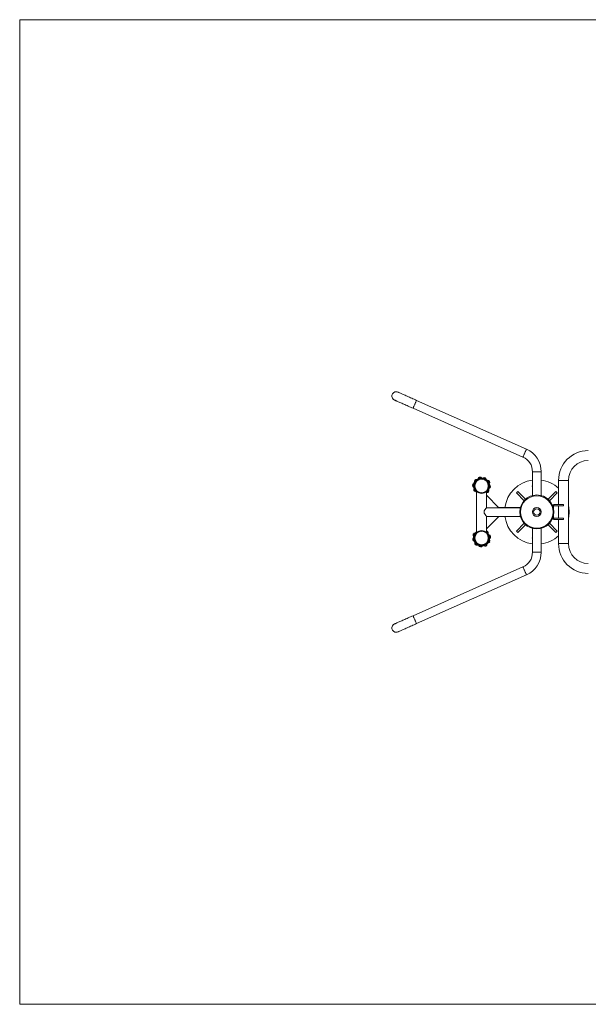
# Model space of a CAD drawing. Units: millimetres. Extents: x 154.55 to 158.75, y 113.48 to 117.44.
# Drawn here: x 154.55 to 156.84, y 113.48 to 117.44 of the extents above; entities that cross this region are included whole.
import ezdxf

# ---------------------------------------------------------------- set-up
doc = ezdxf.new("R2010")
doc.units = ezdxf.units.MM

# ---------------------------------------------------------------- blocks, each defined once
blk = doc.blocks.new('asd')
at = {"color": 7, "linetype": 'Continuous', "lineweight": 0}
for p, q in [((154.5545, 117.4435), (154.5545, 113.4818)), ((154.5545, 117.4435), (158.7545, 117.4435)), ((154.5545, 113.4818), (158.7545, 113.4818))]:
    blk.add_line(p, q, dxfattribs=at)
at = {"color": 7, "linetype": 'Continuous', "lineweight": 15}
for p, q in [((156.1366, 115.88), (156.5787, 115.6837)), ((156.5929, 115.7156), (156.1508, 115.9119)), ((156.6169, 115.6248), (156.6169, 115.5288)), ((156.6344, 115.6248), (156.6169, 115.6248)), ((156.6519, 115.6248), (156.6344, 115.6248)), ((156.6519, 115.5288), (156.6519, 115.6248)), ((156.7217, 115.5899), (156.7217, 115.4926)), ((156.7616, 115.5899), (156.7217, 115.5899)), ((156.7616, 115.3354), (156.7616, 115.5899)), ((156.3922, 115.542), (156.3924, 115.3871)), ((156.3924, 115.5451), (156.3924, 115.3802)), ((156.4323, 115.53), (156.4323, 115.5451)), ((156.4323, 115.4801), (156.4323, 115.53)), ((156.4323, 115.53), (156.4822, 115.4801)), ((156.5522, 115.5392), (156.5578, 115.5449)), ((156.5833, 115.5081), (156.5522, 115.5392)), ((156.589, 115.5137), (156.5578, 115.5449)), ((156.6798, 115.5137), (156.711, 115.5449)), ((156.6855, 115.5081), (156.7166, 115.5392)), ((156.711, 115.5449), (156.7166, 115.5392)), ((156.7018, 115.4866), (156.6984, 115.4866)), ((156.7018, 115.4866), (156.7018, 115.4743)), ((156.7417, 115.4926), (156.7028, 115.4926)), ((156.7028, 115.4876), (156.7028, 115.4926)), ((156.7417, 115.4876), (156.7028, 115.4876)), ((156.7217, 115.4876), (156.7217, 115.4377)), ((156.7417, 115.4926), (156.7417, 115.4876)), ((156.4822, 115.4801), (156.4323, 115.4801)), ((156.4323, 115.4452), (156.4323, 115.3953)), ((156.4822, 115.4452), (156.4323, 115.4452)), ((156.4323, 115.3953), (156.4822, 115.4452)), ((156.5684, 115.4803), (156.4822, 115.4802)), ((156.5683, 115.4801), (156.4822, 115.4801)), ((156.4822, 115.4452), (156.5683, 115.4452)), ((156.7018, 115.451), (156.7018, 115.4387)), ((156.5833, 115.4172), (156.5522, 115.3861)), ((156.589, 115.4116), (156.5578, 115.3805)), ((156.6798, 115.4116), (156.711, 115.3805)), ((156.6855, 115.4172), (156.7166, 115.3861)), ((156.7018, 115.4387), (156.6984, 115.4387)), ((156.7028, 115.4377), (156.7028, 115.4327)), ((156.7028, 115.4377), (156.7417, 115.4377)), ((156.7028, 115.4327), (156.7417, 115.4327)), ((156.7217, 115.4327), (156.7217, 115.3354)), ((156.7417, 115.4327), (156.7417, 115.4377)), ((156.4323, 115.3802), (156.4323, 115.3953)), ((156.5578, 115.3805), (156.5522, 115.3861)), ((156.6169, 115.3966), (156.6169, 115.3005)), ((156.6519, 115.3005), (156.6519, 115.3966)), ((156.7166, 115.3861), (156.711, 115.3805)), ((156.7616, 115.3354), (156.7217, 115.3354)), ((156.6519, 115.3005), (156.6169, 115.3005)), ((156.5787, 115.2417), (156.1366, 115.0454)), ((156.1508, 115.0134), (156.5929, 115.2097))]:
    blk.add_line(p, q, dxfattribs=at)
at = {"color": 7, "linetype": 'Continuous', "lineweight": 15, "flags": 128}
for points in [[(156.1508, 115.9119), (156.1459, 115.9141), (156.141, 115.9162), (156.1362, 115.9184), (156.1314, 115.9205), (156.1268, 115.9226), (156.1222, 115.9246), (156.1177, 115.9266), (156.1134, 115.9285), (156.1093, 115.9303), (156.1053, 115.9321), (156.1015, 115.9338), (156.0979, 115.9354), (156.0946, 115.9369), (156.0915, 115.9382), (156.0886, 115.9395), (156.086, 115.9406), (156.0837, 115.9417), (156.0817, 115.9426), (156.08, 115.9433), (156.0786, 115.944), (156.0775, 115.9445), (156.0767, 115.9448), (156.0762, 115.945), (156.076, 115.9451)], [(156.0618, 115.9132), (156.062, 115.9131), (156.0625, 115.9129), (156.0633, 115.9125), (156.0644, 115.912), (156.0658, 115.9114), (156.0675, 115.9106), (156.0696, 115.9097), (156.0719, 115.9087), (156.0744, 115.9076), (156.0773, 115.9063), (156.0804, 115.9049), (156.0837, 115.9034), (156.0873, 115.9019), (156.0911, 115.9002), (156.0951, 115.8984), (156.0992, 115.8966), (156.1036, 115.8946), (156.108, 115.8927), (156.1126, 115.8906), (156.1173, 115.8886), (156.122, 115.8864), (156.1269, 115.8843), (156.1317, 115.8821), (156.1366, 115.88)], [(156.1508, 115.9119), (156.1507, 115.9117), (156.1505, 115.9112), (156.1502, 115.9104), (156.1497, 115.9093), (156.1491, 115.908), (156.1484, 115.9064), (156.1475, 115.9046), (156.1467, 115.9026), (156.1457, 115.9004), (156.1447, 115.8982), (156.1437, 115.8959), (156.1427, 115.8936), (156.1417, 115.8914), (156.1408, 115.8893), (156.1399, 115.8873), (156.1391, 115.8855), (156.1384, 115.8839), (156.1378, 115.8825), (156.1373, 115.8814), (156.1369, 115.8806), (156.1367, 115.8801), (156.1366, 115.88), (156.1366, 115.88)], [(156.5929, 115.7156), (156.5928, 115.7154), (156.5926, 115.7149), (156.5922, 115.7141), (156.5918, 115.713), (156.5911, 115.7117), (156.5904, 115.7101), (156.5896, 115.7082), (156.5887, 115.7063), (156.5878, 115.7041), (156.5868, 115.7019), (156.5858, 115.6996), (156.5848, 115.6973), (156.5838, 115.6951), (156.5828, 115.693), (156.582, 115.691), (156.5811, 115.6892), (156.5804, 115.6876), (156.5798, 115.6862), (156.5793, 115.6851), (156.579, 115.6843), (156.5788, 115.6838), (156.5787, 115.6837), (156.5787, 115.6837)], [(156.3865, 115.3776), (156.3849, 115.3774), (156.3848, 115.3774)], [(156.3857, 115.3394), (156.3853, 115.3378), (156.3853, 115.3377)], [(156.4217, 115.3268), (156.4227, 115.3261), (156.4232, 115.3259)], [(156.5929, 115.2097), (156.5928, 115.2099), (156.5926, 115.2104), (156.5922, 115.2112), (156.5918, 115.2123), (156.5911, 115.2136), (156.5904, 115.2153), (156.5896, 115.2171), (156.5887, 115.2191), (156.5878, 115.2212), (156.5868, 115.2234), (156.5858, 115.2257), (156.5848, 115.228), (156.5838, 115.2302), (156.5828, 115.2323), (156.582, 115.2343), (156.5811, 115.2362), (156.5804, 115.2378), (156.5798, 115.2391), (156.5793, 115.2402), (156.579, 115.241), (156.5788, 115.2415), (156.5787, 115.2417)], [(156.1366, 115.0454), (156.1317, 115.0432), (156.1269, 115.041), (156.122, 115.0389), (156.1173, 115.0368), (156.1126, 115.0347), (156.108, 115.0327), (156.1036, 115.0307), (156.0992, 115.0288), (156.0951, 115.0269), (156.0911, 115.0252), (156.0873, 115.0235), (156.0837, 115.0219), (156.0804, 115.0204), (156.0773, 115.019), (156.0744, 115.0178), (156.0719, 115.0166), (156.0696, 115.0156), (156.0675, 115.0147), (156.0658, 115.0139), (156.0644, 115.0133), (156.0633, 115.0128), (156.0625, 115.0124), (156.062, 115.0122), (156.0618, 115.0122)], [(156.076, 114.9802), (156.0762, 114.9803), (156.0767, 114.9805), (156.0775, 114.9809), (156.0786, 114.9814), (156.08, 114.982), (156.0817, 114.9828), (156.0837, 114.9837), (156.086, 114.9847), (156.0886, 114.9858), (156.0915, 114.9871), (156.0946, 114.9885), (156.0979, 114.99), (156.1015, 114.9916), (156.1053, 114.9932), (156.1093, 114.995), (156.1134, 114.9968), (156.1177, 114.9988), (156.1222, 115.0007), (156.1268, 115.0028), (156.1314, 115.0049), (156.1362, 115.007), (156.141, 115.0091), (156.1459, 115.0113), (156.1508, 115.0134)], [(156.1508, 115.0134), (156.1507, 115.0136), (156.1505, 115.0141), (156.1502, 115.0149), (156.1497, 115.016), (156.1491, 115.0173), (156.1484, 115.019), (156.1475, 115.0208), (156.1467, 115.0228), (156.1457, 115.0249), (156.1447, 115.0271), (156.1437, 115.0294), (156.1427, 115.0317), (156.1417, 115.0339), (156.1408, 115.036), (156.1399, 115.038), (156.1391, 115.0399), (156.1384, 115.0415), (156.1378, 115.0428), (156.1373, 115.0439), (156.1369, 115.0447), (156.1367, 115.0452), (156.1366, 115.0454)]]:
    blk.add_lwpolyline(points, dxfattribs=at)
at = {"color": 7, "linetype": 'Continuous', "lineweight": 15}
for centre, radius in [((156.4124, 115.5675), 0.0299), ((156.4124, 115.5675), 0.0269), ((156.6344, 115.4627), 0.0684), ((156.6344, 115.4627), 0.0654), ((156.6344, 115.4627), 0.018), ((156.6344, 115.4627), 0.013), ((156.4124, 115.3579), 0.0299), ((156.4124, 115.3579), 0.0269)]:
    blk.add_circle(centre, radius, dxfattribs=at)
for centre, radius, start, end in [((156.0689, 115.9291), 0.0175, 90, 246.0565), ((156.0689, 115.9291), 0.0175, 66.0565, 90), ((156.5526, 115.6248), 0.0644, 0, 66.0565), ((156.5526, 115.6248), 0.0993, 0, 66.0565), ((156.8415, 115.5899), 0.1198, 90, 180), ((156.8415, 115.5899), 0.0798, 90, 180), ((156.4055, 115.5957), 0.00764, 100.9631, 173.8496), ((156.406, 115.5958), 0.00764, 32.5571, 172.6929), ((156.406, 115.5958), 0.00695, 36.2024, 169.0539), ((156.3834, 115.5702), 0.00764, 104.6337, 244.8514), ((156.3834, 115.5696), 0.00764, 172.9632, 246.0081), ((156.3834, 115.5702), 0.00695, 108.2591, 241.1103), ((156.4124, 115.5675), 0.0324, 307.9799, 232.0201), ((156.4124, 115.5675), 0.0304, 310.9756, 229.0244), ((156.3902, 115.5862), 0.00688, 136.7195, 205.9063), ((156.3906, 115.5867), 0.00688, 72.7349, 204.7495), ((156.4234, 115.5943), 0.00688, 64.7195, 133.5735), ((156.4239, 115.5941), 0.00688, 0.3003, 132.4168), ((156.4371, 115.5827), 0.00764, 28.9632, 101.6634), ((156.4374, 115.5822), 0.00764, 320.5167, 100.5067), ((156.4374, 115.5822), 0.00695, 324.1348, 96.8592), ((156.4413, 115.5647), 0.00688, 288.3166, 60.4561), ((156.4413, 115.5653), 0.00688, 352.7195, 61.6128), ((156.6344, 115.4627), 0.1297, 97.7364, 172.2636), ((156.6261, 115.5671), 0.01, 156.4039, 203.5961), ((156.6344, 115.4627), 0.1297, 47.6937, 82.2636), ((156.6425, 115.5671), 0.01, 338.4109, 21.5891), ((156.3874, 115.5527), 0.00688, 144.7215, 264.5842), ((156.3877, 115.5522), 0.00688, 208.7195, 265.7409), ((156.3874, 115.5527), 0.00688, 264.5842, 276.7351), ((156.3877, 115.5522), 0.00688, 265.7409, 277.8918), ((156.4341, 115.5482), 0.00695, 254.7749, 264.5842), ((156.4341, 115.5482), 0.00764, 256.1842, 264.5842), ((156.4341, 115.5482), 0.00764, 264.5842, 28.6187), ((156.4341, 115.5482), 0.00695, 264.5842, 25.0673), ((156.4345, 115.5487), 0.00764, 316.9632, 29.7754), ((156.7028, 115.4866), 0.00599, 90, 153.9484), ((156.7028, 115.4866), 0.000998, 90, 180), ((156.6344, 115.4627), 0.1297, 0, 11.2497), ((156.6344, 115.4627), 0.1297, 187.7364, 262.2636), ((156.5299, 115.4545), 0.01, 248.4109, 291.5891), ((156.5299, 115.4708), 0.01, 70.1373, 109.9641), ((156.6344, 115.4627), 0.1297, 348.7503, 0), ((156.7028, 115.4387), 0.00599, 206.0516, 270), ((156.7028, 115.4387), 0.000998, 180, 270), ((156.3859, 115.3698), 0.00764, 85.6196, 225.6097), ((156.3859, 115.3698), 0.00695, 89.2378, 221.9621), ((156.3863, 115.3706), 0.00764, 83.9802, 158.042), ((156.4124, 115.3579), 0.0324, 128.0305, 29.6871), ((156.4124, 115.3579), 0.0304, 130.9756, 29.6871), ((156.398, 115.3831), 0.00688, 144.4804, 185.5591), ((156.4319, 115.3794), 0.00688, 341.7794, 86.8349), ((156.4124, 115.3579), 0.0324, 29.6871, 52.0708), ((156.4124, 115.3579), 0.0304, 29.6871, 49.0244), ((156.4325, 115.3788), 0.00688, 339.7397, 50.3961), ((156.4408, 115.3638), 0.00764, 29.6871, 81.6649), ((156.4408, 115.3638), 0.00695, 29.6871, 78.0821), ((156.4408, 115.3638), 0.00764, 301.4763, 29.6871), ((156.4408, 115.3638), 0.00695, 305.1301, 29.6871), ((156.441, 115.3629), 0.00764, 299.8609, 14.042), ((156.6344, 115.4627), 0.1297, 277.7364, 312.3063), ((156.3838, 115.3528), 0.00688, 124.158, 194.3961), ((156.3839, 115.352), 0.00688, 125.4032, 257.5197), ((156.3922, 115.337), 0.00764, 156.0568, 230.042), ((156.3928, 115.3364), 0.00764, 157.66, 297.7958), ((156.3928, 115.3364), 0.00695, 161.3053, 294.1569), ((156.4083, 115.3291), 0.00688, 196.1446, 266.3961), ((156.4092, 115.329), 0.00688, 197.8378, 329.8525), ((156.426, 115.3322), 0.00764, 227.7964, 302.042), ((156.4268, 115.3326), 0.00764, 229.7366, 9.9543), ((156.4268, 115.3326), 0.00695, 233.3621, 6.2132), ((156.4385, 115.3452), 0.00688, 268.0996, 338.3961), ((156.4388, 115.3459), 0.00688, 269.8244, 29.6871), ((156.4388, 115.3459), 0.00688, 29.6871, 41.838), ((156.441, 115.3629), 0.00695, 303.6703, 318.4103), ((156.6263, 115.3582), 0.01, 158.4109, 201.5891), ((156.6425, 115.3582), 0.01, 338.4109, 21.5891), ((156.8415, 115.3354), 0.1198, 180, 270), ((156.8415, 115.3354), 0.0798, 180, 270), ((156.5526, 115.3005), 0.0644, 293.9435, 0), ((156.5526, 115.3005), 0.0993, 293.9435, 0), ((156.0689, 114.9962), 0.0175, 113.9435, 270), ((156.0689, 114.9962), 0.0175, 270, 293.9435)]:
    blk.add_arc(centre, radius, start, end, dxfattribs=at)
for points, knots in [([(156.422, 115.4627), (156.4221, 115.4632), (156.4221, 115.4643), (156.4226, 115.4662), (156.4234, 115.4682), (156.4248, 115.4706), (156.4266, 115.4731), (156.4284, 115.4754), (156.4299, 115.4773), (156.4309, 115.4785), (156.4317, 115.4794), (156.4322, 115.4799), (156.4324, 115.4802), (156.4323, 115.4801), (156.4323, 115.4801)], [0, 0, 0, 0, 0.055896, 0.113757, 0.195095, 0.278557, 0.407901, 0.540964, 0.640495, 0.742537, 0.823268, 0.906188, 0.987005, 1, 1, 1, 1]), ([(156.4323, 115.4452), (156.4323, 115.4452), (156.4324, 115.4452), (156.4322, 115.4453), (156.4318, 115.4458), (156.4312, 115.4465), (156.4303, 115.4476), (156.429, 115.4491), (156.4274, 115.4512), (156.4256, 115.4535), (156.4239, 115.4563), (156.4224, 115.4593), (156.4221, 115.4617), (156.422, 115.4627)], [0, 0, 0, 0, 0.005658, 0.081941, 0.160495, 0.236445, 0.314059, 0.424267, 0.537633, 0.650531, 0.765878, 0.898008, 1, 1, 1, 1])]:
    blk.add_open_spline(points, degree=3, knots=knots, dxfattribs=at)

msp = doc.modelspace()

# ---------------------------------------------------------------- block references
msp.add_blockref('asd', (0, 0))

doc.saveas('drawing.dxf')
